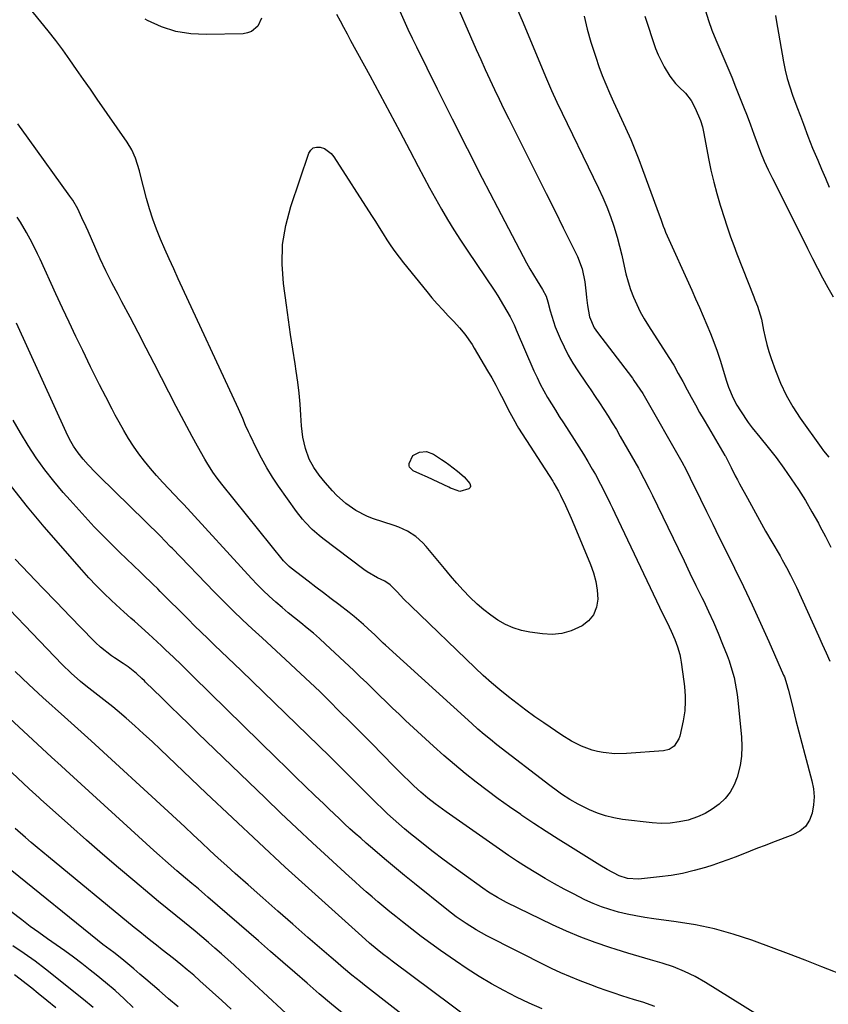
# Model space of a CAD drawing. Units: inches. Extents: x 1820353 to 1825569, y 442195 to 447517.
# Drawn here: x 1820663 to 1820953, y 445391 to 445743 of the extents above; entities that cross this region are included whole.
import ezdxf

# ---------------------------------------------------------------- set-up
doc = ezdxf.new("R2010")
doc.units = ezdxf.units.IN
doc.header["$MEASUREMENT"] = 0
doc.layers.add('7', color=7, linetype='Continuous')
doc.layers.add('8', color=7, linetype='Continuous')

msp = doc.modelspace()

# ---------------------------------------------------------------- linework, layer by layer
at = {"layer": '7', "color": 18}
for points in [[(1820817.6, 445752.85, 2034), (1820826.58, 445732.15, 2034), (1820828.16, 445728.56, 2034), (1820829.76, 445724.98, 2034), (1820831.41, 445721.42, 2034), (1820833.08, 445717.88, 2034), (1820834.78, 445714.34, 2034), (1820836.49, 445710.82, 2034), (1820838.23, 445707.3, 2034), (1820839.98, 445703.79, 2034), (1820845.4, 445693.04, 2034), (1820848.5, 445686.86, 2034), (1820851.59, 445680.69, 2034), (1820854.67, 445674.5, 2034), (1820857.73, 445668.31, 2034), (1820862.79, 445658.04, 2034), (1820864.5, 445653.65, 2034), (1820865.41, 445649.03, 2034), (1820865.85, 445644.78, 2034), (1820866, 445643.38, 2034), (1820866.35, 445640.59, 2034), (1820867.09, 445636.46, 2034), (1820868.78, 445632.62, 2034), (1820869.96, 445630.88, 2034), (1820882.44, 445614.53, 2034), (1820883.01, 445613.78, 2034), (1820885.17, 445610.68, 2034), (1820886.17, 445609.07, 2034), (1820886.65, 445608.26, 2034), (1820900.1, 445584.61, 2034), (1820901.67, 445581.71, 2034), (1820903.15, 445578.76, 2034), (1820906.81, 445571.27, 2034), (1820909.01, 445566.79, 2034), (1820911.22, 445562.32, 2034), (1820913.43, 445557.84, 2034), (1820915.64, 445553.37, 2034), (1820919.05, 445546.51, 2034), (1820922.23, 445540, 2034), (1820925.35, 445533.46, 2034), (1820928.37, 445526.88, 2034), (1820931.34, 445520.27, 2034), (1820936.6, 445508.32, 2034), (1820936.88, 445507.66, 2034), (1820937.78, 445504.95, 2034), (1820938.15, 445503.57, 2034), (1820938.33, 445502.88, 2034), (1820940, 445496.13, 2034), (1820941.01, 445492.07, 2034), (1820942.05, 445488.01, 2034), (1820943.1, 445483.95, 2034), (1820944.18, 445479.9, 2034), (1820946.71, 445470.44, 2034), (1820947.25, 445467.57, 2034), (1820947.51, 445464.7, 2034), (1820947.33, 445461.83, 2034), (1820946.87, 445458.95, 2034), (1820945.82, 445456.38, 2034), (1820944.38, 445454.16, 2034), (1820942.36, 445452.46, 2034), (1820939.94, 445451.11, 2034), (1820932.64, 445448.38, 2034), (1820929.96, 445447.37, 2034), (1820927.29, 445446.34, 2034), (1820924.63, 445445.29, 2034), (1820921.97, 445444.22, 2034), (1820919.31, 445443.17, 2034), (1820916.63, 445442.16, 2034), (1820913.93, 445441.22, 2034), (1820911.21, 445440.32, 2034), (1820908.6, 445439.48, 2034), (1820904.54, 445438.33, 2034), (1820900.45, 445437.34, 2034), (1820896.29, 445436.62, 2034), (1820892.11, 445436.07, 2034), (1820884.7, 445435.34, 2034), (1820880.65, 445435.57, 2034), (1820877.75, 445436.52, 2034), (1820873.4, 445438.79, 2034), (1820870.85, 445440.31, 2034), (1820860.31, 445446.82, 2034), (1820855.91, 445449.58, 2034), (1820851.54, 445452.37, 2034), (1820847.21, 445455.23, 2034), (1820842.9, 445458.12, 2034), (1820842.53, 445458.37, 2034), (1820838.45, 445461.2, 2034), (1820834.41, 445464.08, 2034), (1820830.42, 445467.04, 2034), (1820826.47, 445470.05, 2034), (1820822.58, 445473.14, 2034), (1820818.75, 445476.3, 2034), (1820815, 445479.55, 2034), (1820811.3, 445482.86, 2034), (1820801.25, 445492.1, 2034), (1820798.9, 445494.29, 2034), (1820796.56, 445496.5, 2034), (1820794.25, 445498.74, 2034), (1820791.95, 445501, 2034), (1820789.66, 445503.26, 2034), (1820787.36, 445505.51, 2034), (1820785.03, 445507.73, 2034), (1820782.69, 445509.94, 2034), (1820772.56, 445519.42, 2034), (1820770.42, 445521.37, 2034), (1820768.25, 445523.29, 2034), (1820766.02, 445525.15, 2034), (1820763.77, 445526.97, 2034), (1820761.5, 445528.79, 2034), (1820759.25, 445530.62, 2034), (1820757.03, 445532.48, 2034), (1820754.83, 445534.37, 2034), (1820752.45, 445536.49, 2034), (1820750.27, 445538.54, 2034), (1820748.16, 445540.67, 2034), (1820746.1, 445542.85, 2034), (1820721.92, 445569.3, 2034), (1820720.6, 445570.7, 2034), (1820714.34, 445577.25, 2034), (1820712.08, 445579.7, 2034), (1820709.89, 445582.22, 2034), (1820707.81, 445584.82, 2034), (1820705.8, 445587.48, 2034), (1820703.9, 445590.22, 2034), (1820702.07, 445593.01, 2034), (1820700.36, 445595.87, 2034), (1820698.72, 445598.77, 2034), (1820697.33, 445601.37, 2034), (1820696.19, 445603.52, 2034), (1820693.92, 445607.82, 2034), (1820691.7, 445612.14, 2034), (1820689.52, 445616.48, 2034), (1820688.45, 445618.67, 2034), (1820685.65, 445624.41, 2034), (1820683.21, 445629.48, 2034), (1820680.8, 445634.56, 2034), (1820678.42, 445639.66, 2034), (1820676.07, 445644.77, 2034), (1820670.44, 445657.14, 2034), (1820669.53, 445659.08, 2034), (1820667.62, 445662.93, 2034), (1820665.57, 445666.71, 2034), (1820663.39, 445670.4, 2034), (1820662.24, 445672.22, 2034)], [(1820799.14, 445745.83, 2036), (1820800.6, 445742.63, 2036), (1820802.08, 445739.44, 2036), (1820803.6, 445736.27, 2036), (1820805.14, 445733.11, 2036), (1820812.57, 445718.06, 2036), (1820817.89, 445707.4, 2036), (1820823.25, 445696.77, 2036), (1820828.69, 445686.18, 2036), (1820834.17, 445675.61, 2036), (1820843.36, 445658.06, 2036), (1820844.55, 445655.86, 2036), (1820845.77, 445653.68, 2036), (1820847.03, 445651.52, 2036), (1820848.33, 445649.39, 2036), (1820850.24, 445646.34, 2036), (1820851.54, 445643.86, 2036), (1820852.24, 445641.88, 2036), (1820853.05, 445638.67, 2036), (1820854.17, 445634.82, 2036), (1820854.85, 445632.94, 2036), (1820856.63, 445628.72, 2036), (1820858.01, 445625.74, 2036), (1820859.51, 445622.81, 2036), (1820861.16, 445619.98, 2036), (1820862.92, 445617.2, 2036), (1820865.95, 445612.71, 2036), (1820867.52, 445610.36, 2036), (1820869.09, 445608.02, 2036), (1820870.66, 445605.68, 2036), (1820872.22, 445603.33, 2036), (1820873.76, 445600.96, 2036), (1820875.26, 445598.58, 2036), (1820876.71, 445596.16, 2036), (1820878.13, 445593.72, 2036), (1820884.61, 445582.32, 2036), (1820885.28, 445581.11, 2036), (1820886.59, 445578.69, 2036), (1820888.46, 445574.99, 2036), (1820889.67, 445572.52, 2036), (1820898.83, 445553.55, 2036), (1820900.95, 445549.17, 2036), (1820903.08, 445544.79, 2036), (1820905.21, 445540.42, 2036), (1820907.35, 445536.04, 2036), (1820907.89, 445534.94, 2036), (1820909.71, 445531.1, 2036), (1820911.48, 445527.23, 2036), (1820913.15, 445523.33, 2036), (1820914.76, 445519.39, 2036), (1820916.37, 445515.34, 2036), (1820917.09, 445513.4, 2036), (1820917.76, 445511.44, 2036), (1820918.87, 445507.44, 2036), (1820919.31, 445505.42, 2036), (1820920.01, 445501.33, 2036), (1820920.25, 445499.27, 2036), (1820921.56, 445486.19, 2036), (1820921.7, 445482.75, 2036), (1820921.57, 445479.33, 2036), (1820921.04, 445475.96, 2036), (1820919.98, 445471.78, 2036), (1820918.87, 445469.03, 2036), (1820917.46, 445466.46, 2036), (1820915.63, 445464.19, 2036), (1820913.51, 445462.11, 2036), (1820911.06, 445460.35, 2036), (1820908.51, 445458.81, 2036), (1820905.78, 445457.59, 2036), (1820902.43, 445456.45, 2036), (1820899.23, 445455.74, 2036), (1820896, 445455.29, 2036), (1820892.75, 445455.22, 2036), (1820889.48, 445455.41, 2036), (1820878.91, 445456.66, 2036), (1820875.86, 445457.18, 2036), (1820872.86, 445457.89, 2036), (1820869.95, 445458.9, 2036), (1820867.09, 445460.1, 2036), (1820863.06, 445462.08, 2036), (1820860.03, 445463.81, 2036), (1820857.11, 445465.74, 2036), (1820855.68, 445466.74, 2036), (1820852.88, 445468.83, 2036), (1820833.97, 445483.4, 2036), (1820831.66, 445485.23, 2036), (1820829.38, 445487.09, 2036), (1820827.15, 445489.01, 2036), (1820824.95, 445490.97, 2036), (1820794.06, 445519.07, 2036), (1820793.28, 445519.79, 2036), (1820790.2, 445522.74, 2036), (1820787.85, 445524.91, 2036), (1820786.15, 445526.42, 2036), (1820782.79, 445529.28, 2036), (1820781.07, 445530.66, 2036), (1820777.33, 445533.53, 2036), (1820774.57, 445535.62, 2036), (1820771.81, 445537.72, 2036), (1820769.07, 445539.82, 2036), (1820766.32, 445541.93, 2036), (1820760.35, 445546.52, 2036), (1820759.6, 445547.14, 2036), (1820758.22, 445548.5, 2036), (1820757.9, 445548.87, 2036), (1820757.59, 445549.24, 2036), (1820735.5, 445576.58, 2036), (1820733.83, 445578.73, 2036), (1820732.24, 445580.94, 2036), (1820730.04, 445584.38, 2036), (1820729.36, 445585.56, 2036), (1820726.76, 445590.2, 2036), (1820724.81, 445593.72, 2036), (1820722.89, 445597.25, 2036), (1820721.01, 445600.81, 2036), (1820719.16, 445604.38, 2036), (1820711.28, 445619.79, 2036), (1820708.42, 445625.33, 2036), (1820705.54, 445630.87, 2036), (1820702.64, 445636.39, 2036), (1820699.71, 445641.9, 2036), (1820698.32, 445644.49, 2036), (1820696.12, 445648.72, 2036), (1820693.99, 445652.99, 2036), (1820691.95, 445657.3, 2036), (1820689.98, 445661.65, 2036), (1820687.56, 445667.15, 2036), (1820686.85, 445668.77, 2036), (1820685.4, 445671.99, 2036), (1820683.87, 445675.17, 2036), (1820682.09, 445678.2, 2036), (1820681.1, 445679.66, 2036), (1820666.11, 445700.44, 2036), (1820662.39, 445705.62, 2036)], [(1820776.57, 445744.83, 2038), (1820777.79, 445742.46, 2038), (1820779.03, 445740.1, 2038), (1820780.29, 445737.74, 2038), (1820781.56, 445735.4, 2038), (1820788.42, 445722.88, 2038), (1820792.05, 445716.2, 2038), (1820795.65, 445709.51, 2038), (1820799.21, 445702.79, 2038), (1820802.74, 445696.06, 2038), (1820805.75, 445690.27, 2038), (1820807.78, 445686.44, 2038), (1820809.84, 445682.62, 2038), (1820811.96, 445678.84, 2038), (1820814.1, 445675.07, 2038), (1820816.31, 445671.33, 2038), (1820818.57, 445667.63, 2038), (1820820.9, 445663.97, 2038), (1820823.28, 445660.35, 2038), (1820833.15, 445645.66, 2038), (1820834.24, 445643.98, 2038), (1820836.35, 445640.59, 2038), (1820838.72, 445636.49, 2038), (1820839.31, 445635.37, 2038), (1820840.08, 445633.62, 2038), (1820840.57, 445632.44, 2038), (1820840.82, 445631.86, 2038), (1820847.2, 445617.19, 2038), (1820848.31, 445614.76, 2038), (1820849.49, 445612.36, 2038), (1820850.75, 445610.01, 2038), (1820852.08, 445607.69, 2038), (1820853.46, 445605.4, 2038), (1820854.87, 445603.13, 2038), (1820856.3, 445600.87, 2038), (1820857.74, 445598.62, 2038), (1820861.67, 445592.6, 2038), (1820863.33, 445590, 2038), (1820864.96, 445587.38, 2038), (1820866.53, 445584.73, 2038), (1820868.07, 445582.05, 2038), (1820869.2, 445580.04, 2038), (1820871.05, 445576.65, 2038), (1820872.81, 445573.22, 2038), (1820874.5, 445569.75, 2038), (1820875.34, 445568.02, 2038), (1820876.18, 445566.28, 2038), (1820893.41, 445530.11, 2038), (1820894.86, 445527.1, 2038), (1820896.31, 445524.08, 2038), (1820897.67, 445521.03, 2038), (1820898.64, 445518.41, 2038), (1820899.39, 445515.72, 2038), (1820899.67, 445514.35, 2038), (1820899.9, 445512.98, 2038), (1820900.86, 445506.04, 2038), (1820901.07, 445504.28, 2038), (1820901.33, 445500.75, 2038), (1820901.38, 445498.98, 2038), (1820901.2, 445495.46, 2038), (1820900.63, 445491.98, 2038), (1820899.4, 445486.51, 2038), (1820899.08, 445485.5, 2038), (1820897.37, 445482.85, 2038), (1820895.65, 445481.68, 2038), (1820893.63, 445481.17, 2038), (1820880.29, 445480.25, 2038), (1820876.15, 445480.19, 2038), (1820872.04, 445480.58, 2038), (1820869.96, 445480.97, 2038), (1820868.01, 445481.46, 2038), (1820864.24, 445482.87, 2038), (1820860.63, 445484.7, 2038), (1820857.19, 445486.83, 2038), (1820850.8, 445491.17, 2038), (1820847.55, 445493.42, 2038), (1820844.35, 445495.72, 2038), (1820841.19, 445498.09, 2038), (1820838.07, 445500.51, 2038), (1820835.01, 445503.01, 2038), (1820832, 445505.56, 2038), (1820829.07, 445508.19, 2038), (1820826.18, 445510.89, 2038), (1820803.12, 445533.05, 2038), (1820800.62, 445535.53, 2038), (1820798.19, 445538.08, 2038), (1820795.74, 445540.61, 2038), (1820793.8, 445541.87, 2038), (1820791.21, 445543.11, 2038), (1820787.49, 445545.23, 2038), (1820786.32, 445546.06, 2038), (1820771.62, 445557.17, 2038), (1820770.29, 445558.22, 2038), (1820767.76, 445560.45, 2038), (1820765.4, 445562.87, 2038), (1820764.29, 445564.13, 2038), (1820762.23, 445566.81, 2038), (1820755.8, 445575.92, 2038), (1820753.62, 445579.17, 2038), (1820751.55, 445582.49, 2038), (1820749.65, 445585.91, 2038), (1820747.86, 445589.4, 2038), (1820745.58, 445594.12, 2038), (1820745.03, 445595.3, 2038), (1820743.97, 445597.67, 2038), (1820742.96, 445600.07, 2038), (1820741.38, 445603.64, 2038), (1820719.84, 445650.15, 2038), (1820718.23, 445653.67, 2038), (1820716.63, 445657.2, 2038), (1820715.06, 445660.74, 2038), (1820713.51, 445664.29, 2038), (1820712.05, 445667.87, 2038), (1820710.71, 445671.49, 2038), (1820709.55, 445675.18, 2038), (1820708.5, 445678.9, 2038), (1820706.38, 445687.15, 2038), (1820705.96, 445688.7, 2038), (1820704.5, 445693.3, 2038), (1820703.22, 445696.24, 2038), (1820701.57, 445698.98, 2038), (1820690.83, 445714.45, 2038), (1820688.39, 445717.97, 2038), (1820685.94, 445721.49, 2038), (1820683.49, 445725, 2038), (1820681.04, 445728.51, 2038), (1820678.54, 445731.99, 2038), (1820675.99, 445735.43, 2038), (1820673.34, 445738.79, 2038), (1820670.64, 445742.11, 2038), (1820666.43, 445747.16, 2038)], [(1820840.65, 445748.09, 2032), (1820843.31, 445741.75, 2032), (1820845.96, 445735.4, 2032), (1820851.69, 445721.65, 2032), (1820853.51, 445717.48, 2032), (1820855.45, 445713.36, 2032), (1820870.33, 445682.58, 2032), (1820871.87, 445679.23, 2032), (1820873.31, 445675.84, 2032), (1820874.61, 445672.39, 2032), (1820875.81, 445668.91, 2032), (1820877.01, 445665, 2032), (1820877.89, 445661.83, 2032), (1820878.66, 445658.63, 2032), (1820879.51, 445654.67, 2032), (1820880.16, 445651.84, 2032), (1820880.91, 445649.03, 2032), (1820881.82, 445646.28, 2032), (1820882.84, 445643.55, 2032), (1820884.01, 445640.89, 2032), (1820885.27, 445638.27, 2032), (1820886.69, 445635.74, 2032), (1820888.2, 445633.26, 2032), (1820895.51, 445622.01, 2032), (1820897.27, 445619.17, 2032), (1820898.9, 445616.26, 2032), (1820900.48, 445613.31, 2032), (1820902.07, 445610.37, 2032), (1820903.48, 445607.78, 2032), (1820905, 445605.03, 2032), (1820906.53, 445602.29, 2032), (1820908.1, 445599.56, 2032), (1820909.69, 445596.85, 2032), (1820915.6, 445586.9, 2032), (1820915.74, 445586.67, 2032), (1820916, 445586.2, 2032), (1820916.49, 445585.24, 2032), (1820917.81, 445582.56, 2032), (1820919.28, 445579.66, 2032), (1820920.03, 445578.22, 2032), (1820920.8, 445576.78, 2032), (1820923.61, 445571.59, 2032), (1820925.77, 445567.66, 2032), (1820927.95, 445563.74, 2032), (1820930.16, 445559.85, 2032), (1820932.41, 445555.96, 2032), (1820935.33, 445550.95, 2032), (1820936.12, 445549.58, 2032), (1820937.65, 445546.81, 2032), (1820939.11, 445544.01, 2032), (1820940.5, 445541.17, 2032), (1820941.16, 445539.73, 2032), (1820949.08, 445522.35, 2032), (1820950.46, 445519.33, 2032), (1820951.83, 445516.32, 2032), (1820953.2, 445513.3, 2032)], [(1820908.61, 445745.95, 2026), (1820909.74, 445742.49, 2026), (1820910.95, 445739.05, 2026), (1820912.29, 445735.66, 2026), (1820913.72, 445732.31, 2026), (1820915.19, 445728.97, 2026), (1820916.63, 445725.61, 2026), (1820918.02, 445722.24, 2026), (1820919.39, 445718.85, 2026), (1820922.24, 445711.62, 2026), (1820923.5, 445708.4, 2026), (1820924.74, 445705.17, 2026), (1820925.95, 445701.92, 2026), (1820927.14, 445698.68, 2026), (1820928.37, 445695.45, 2026), (1820929.68, 445692.25, 2026), (1820931.1, 445689.1, 2026), (1820932.6, 445685.98, 2026), (1820943.43, 445664.39, 2026), (1820945.19, 445660.9, 2026), (1820946.97, 445657.42, 2026), (1820948.77, 445653.95, 2026), (1820950.58, 445650.49, 2026), (1820952.42, 445647.04, 2026), (1820954.3, 445643.62, 2026)], [(1820886.9, 445744.06, 2028), (1820890.78, 445732.49, 2028), (1820891.65, 445730.24, 2028), (1820893.78, 445725.94, 2028), (1820895.9, 445722.67, 2028), (1820897.95, 445720.03, 2028), (1820899.1, 445718.83, 2028), (1820901.49, 445716.5, 2028), (1820903.51, 445713.89, 2028), (1820904.99, 445711.16, 2028), (1820906.83, 445706.77, 2028), (1820907.5, 445704.49, 2028), (1820908.04, 445702.16, 2028), (1820909.72, 445693.15, 2028), (1820910.58, 445688.93, 2028), (1820911.56, 445684.73, 2028), (1820912.69, 445680.58, 2028), (1820913.92, 445676.44, 2028), (1820915.55, 445671.33, 2028), (1820916.05, 445669.78, 2028), (1820917.61, 445665.14, 2028), (1820918.72, 445662.07, 2028), (1820919.89, 445659.02, 2028), (1820925.92, 445643.71, 2028), (1820926.35, 445642.58, 2028), (1820927.21, 445640.32, 2028), (1820928.65, 445635.71, 2028), (1820929.44, 445631.72, 2028), (1820930, 445629.14, 2028), (1820930.62, 445626.58, 2028), (1820931.36, 445624.05, 2028), (1820932.18, 445621.55, 2028), (1820933.65, 445617.33, 2028), (1820935.44, 445612.82, 2028), (1820937.48, 445608.44, 2028), (1820939.89, 445604.26, 2028), (1820942.54, 445600.2, 2028), (1820950.06, 445589.75, 2028), (1820950.93, 445588.58, 2028), (1820952.78, 445586.33, 2028)], [(1820933.68, 445744.37, 2024), (1820933.91, 445742.82, 2024), (1820936.57, 445727.79, 2024), (1820937.19, 445724.74, 2024), (1820937.92, 445721.73, 2024), (1820938.81, 445718.75, 2024), (1820939.81, 445715.8, 2024), (1820941.35, 445711.62, 2024), (1820942.59, 445708.29, 2024), (1820943.66, 445705.43, 2024), (1820945.24, 445701.13, 2024), (1820946.93, 445696.88, 2024), (1820948.8, 445692.55, 2024), (1820950.18, 445689.34, 2024), (1820951.56, 445686.12, 2024), (1820952.92, 445682.89, 2024)], [(1820959.45, 445400.32, 2032), (1820950.33, 445403.94, 2032), (1820944.33, 445406.28, 2032), (1820938.31, 445408.58, 2032), (1820932.28, 445410.84, 2032), (1820926.23, 445413.05, 2032), (1820925.18, 445413.43, 2032), (1820918.54, 445415.6, 2032), (1820911.83, 445417.47, 2032), (1820905.02, 445418.91, 2032), (1820898.14, 445420.06, 2032), (1820890.08, 445421.14, 2032), (1820886.91, 445421.62, 2032), (1820883.74, 445422.16, 2032), (1820880.6, 445422.81, 2032), (1820877.47, 445423.52, 2032), (1820874.39, 445424.39, 2032), (1820871.36, 445425.39, 2032), (1820868.4, 445426.59, 2032), (1820865.49, 445427.93, 2032), (1820861.42, 445429.98, 2032), (1820857.98, 445431.76, 2032), (1820854.57, 445433.6, 2032), (1820851.21, 445435.52, 2032), (1820847.89, 445437.49, 2032), (1820844.6, 445439.54, 2032), (1820841.34, 445441.63, 2032), (1820838.12, 445443.78, 2032), (1820834.93, 445445.96, 2032), (1820815.78, 445459.36, 2032), (1820814.45, 445460.31, 2032), (1820811.81, 445462.26, 2032), (1820809.23, 445464.28, 2032), (1820806.74, 445466.41, 2032), (1820804.25, 445468.71, 2032), (1820802.43, 445470.44, 2032), (1820800.62, 445472.18, 2032), (1820798.83, 445473.95, 2032), (1820797.06, 445475.73, 2032), (1820792.96, 445479.9, 2032), (1820789.15, 445483.77, 2032), (1820785.32, 445487.63, 2032), (1820781.49, 445491.48, 2032), (1820777.64, 445495.32, 2032), (1820773.89, 445499.06, 2032), (1820770.52, 445502.38, 2032), (1820767.12, 445505.67, 2032), (1820763.68, 445508.92, 2032), (1820760.22, 445512.14, 2032), (1820759.98, 445512.36, 2032), (1820756.61, 445515.45, 2032), (1820753.24, 445518.54, 2032), (1820749.88, 445521.63, 2032), (1820746.32, 445524.88, 2032), (1820742.89, 445528.09, 2032), (1820739.5, 445531.33, 2032), (1820736.17, 445534.64, 2032), (1820732.88, 445537.98, 2032), (1820717.65, 445553.72, 2032), (1820717.13, 445554.25, 2032), (1820715.05, 445556.39, 2032), (1820713.46, 445557.97, 2032), (1820691.51, 445579.49, 2032), (1820690.18, 445580.82, 2032), (1820687.61, 445583.54, 2032), (1820685.78, 445585.59, 2032), (1820683.98, 445587.82, 2032), (1820682.38, 445590.21, 2032), (1820680.95, 445592.7, 2032), (1820679.68, 445595.28, 2032), (1820661.91, 445634.29, 2032)], [(1820824.29, 445576.81, 2042), (1820824.53, 445576.08, 2042), (1820824.52, 445575.74, 2042), (1820824.43, 445575.44, 2042), (1820823.94, 445575.01, 2042), (1820820.71, 445573.99, 2042), (1820818.03, 445574.94, 2042), (1820817.36, 445575.25, 2042), (1820816.69, 445575.56, 2042), (1820809.13, 445579.1, 2042), (1820806.33, 445580.35, 2042), (1820803.98, 445581.37, 2042), (1820802.69, 445582.72, 2042), (1820802.55, 445583.15, 2042), (1820802.59, 445584.05, 2042), (1820803.9, 445586.84, 2042), (1820806.2, 445588.06, 2042), (1820808.8, 445588.3, 2042), (1820811.26, 445587.42, 2042), (1820814.17, 445585.51, 2042), (1820815.45, 445584.61, 2042), (1820816.72, 445583.68, 2042), (1820819.9, 445581.29, 2042), (1820822.27, 445579.2, 2042), (1820824.29, 445576.81, 2042)], [(1820890.51, 445389.74, 2028), (1820886.18, 445391.22, 2028), (1820883.26, 445392.15, 2028), (1820878.72, 445393.58, 2028), (1820875.9, 445394.5, 2028), (1820873.1, 445395.45, 2028), (1820870.31, 445396.45, 2028), (1820867.53, 445397.48, 2028), (1820863.74, 445398.94, 2028), (1820860.28, 445400.32, 2028), (1820856.84, 445401.75, 2028), (1820853.46, 445403.31, 2028), (1820851.79, 445404.14, 2028), (1820830.35, 445415.05, 2028), (1820826.58, 445417.1, 2028), (1820822.93, 445419.37, 2028), (1820819.4, 445421.83, 2028), (1820817.68, 445423.11, 2028), (1820815.98, 445424.43, 2028), (1820804.42, 445433.69, 2028), (1820800.83, 445436.6, 2028), (1820797.26, 445439.54, 2028), (1820793.72, 445442.52, 2028), (1820790.21, 445445.52, 2028), (1820787.13, 445448.2, 2028), (1820785.18, 445449.9, 2028), (1820783.25, 445451.61, 2028), (1820781.34, 445453.34, 2028), (1820779.43, 445455.08, 2028), (1820777.55, 445456.84, 2028), (1820775.67, 445458.61, 2028), (1820773.8, 445460.39, 2028), (1820771.94, 445462.18, 2028), (1820768.77, 445465.25, 2028), (1820765.33, 445468.59, 2028), (1820761.9, 445471.93, 2028), (1820758.48, 445475.27, 2028), (1820755.05, 445478.62, 2028), (1820725.2, 445507.82, 2028), (1820723.79, 445509.2, 2028), (1820720.97, 445511.95, 2028), (1820718.15, 445514.69, 2028), (1820715.3, 445517.4, 2028), (1820713.87, 445518.75, 2028), (1820709.25, 445523.08, 2028), (1820706.74, 445525.38, 2028), (1820704.18, 445527.62, 2028), (1820702.9, 445528.73, 2028), (1820700.36, 445530.98, 2028), (1820699.1, 445532.12, 2028), (1820695.97, 445534.99, 2028), (1820693.2, 445537.62, 2028), (1820690.49, 445540.31, 2028), (1820687.88, 445543.09, 2028), (1820685.32, 445545.92, 2028), (1820671.85, 445561.37, 2028), (1820665.89, 445568.49, 2028), (1820660.14, 445575.76, 2028)], [(1820850.21, 445388.88, 2026), (1820845.55, 445390.91, 2026), (1820840.96, 445393.1, 2026), (1820836.41, 445395.39, 2026), (1820831.96, 445397.85, 2026), (1820827.57, 445400.42, 2026), (1820823.29, 445403.16, 2026), (1820819.08, 445406.01, 2026), (1820813.7, 445409.81, 2026), (1820810.25, 445412.3, 2026), (1820806.82, 445414.82, 2026), (1820803.45, 445417.41, 2026), (1820800.1, 445420.03, 2026), (1820797.76, 445421.9, 2026), (1820795.61, 445423.64, 2026), (1820793.48, 445425.38, 2026), (1820791.36, 445427.15, 2026), (1820789.26, 445428.94, 2026), (1820787.17, 445430.75, 2026), (1820785.1, 445432.57, 2026), (1820783.04, 445434.41, 2026), (1820781, 445436.26, 2026), (1820773.63, 445443, 2026), (1820767.94, 445448.25, 2026), (1820762.27, 445453.54, 2026), (1820756.65, 445458.87, 2026), (1820751.05, 445464.23, 2026), (1820726.92, 445487.56, 2026), (1820723.64, 445490.74, 2026), (1820720.36, 445493.92, 2026), (1820717.08, 445497.1, 2026), (1820713.81, 445500.29, 2026), (1820708.19, 445505.77, 2026), (1820707.73, 445506.22, 2026), (1820706.8, 445507.12, 2026), (1820704.9, 445508.88, 2026), (1820701.99, 445511.21, 2026), (1820700.2, 445512.45, 2026), (1820697.04, 445514.52, 2026), (1820696.01, 445515.21, 2026), (1820692.08, 445518.28, 2026), (1820690.25, 445519.97, 2026), (1820689.37, 445520.85, 2026), (1820681.2, 445529.28, 2026), (1820676.26, 445534.39, 2026), (1820671.32, 445539.52, 2026), (1820666.39, 445544.65, 2026), (1820661.47, 445549.78, 2026)], [(1820825.13, 445384.61, 2024), (1820796.41, 445405.99, 2024), (1820795.28, 445406.84, 2024), (1820793.03, 445408.57, 2024), (1820791.13, 445410.08, 2024), (1820788.3, 445412.41, 2024), (1820785.54, 445414.83, 2024), (1820767.73, 445430.93, 2024), (1820758.17, 445439.63, 2024), (1820748.66, 445448.39, 2024), (1820739.23, 445457.22, 2024), (1820729.84, 445466.1, 2024), (1820713.5, 445481.69, 2024), (1820710.47, 445484.53, 2024), (1820707.42, 445487.34, 2024), (1820704.33, 445490.11, 2024), (1820701.22, 445492.86, 2024), (1820698.04, 445495.62, 2024), (1820696.48, 445496.94, 2024), (1820693.28, 445499.48, 2024), (1820690, 445501.92, 2024), (1820686.79, 445504.44, 2024), (1820684.89, 445506, 2024), (1820681.52, 445508.99, 2024), (1820678.32, 445512.14, 2024), (1820648.67, 445542.92, 2024)], [(1820817.32, 445373.37, 2022), (1820786.6, 445397.3, 2022), (1820785.08, 445398.5, 2022), (1820782.05, 445400.93, 2022), (1820779.07, 445403.42, 2022), (1820776.12, 445405.93, 2022), (1820774.65, 445407.2, 2022), (1820766.29, 445414.46, 2022), (1820760.91, 445419.15, 2022), (1820755.54, 445423.86, 2022), (1820750.18, 445428.57, 2022), (1820744.84, 445433.3, 2022), (1820740.28, 445437.35, 2022), (1820737.23, 445440.08, 2022), (1820734.2, 445442.82, 2022), (1820731.18, 445445.59, 2022), (1820728.19, 445448.37, 2022), (1820725.2, 445451.16, 2022), (1820722.21, 445453.95, 2022), (1820719.2, 445456.73, 2022), (1820716.2, 445459.51, 2022), (1820688.73, 445484.81, 2022), (1820687.54, 445485.89, 2022), (1820685.15, 445488.02, 2022), (1820682.72, 445490.12, 2022), (1820680.32, 445492.24, 2022), (1820679.12, 445493.32, 2022), (1820671.39, 445500.33, 2022), (1820666.38, 445504.96, 2022), (1820661.43, 445509.65, 2022)], [(1820761.71, 445384.21, 2018), (1820742.2, 445402.37, 2018), (1820739.93, 445404.47, 2018), (1820737.65, 445406.54, 2018), (1820735.34, 445408.6, 2018), (1820733.02, 445410.64, 2018), (1820730.68, 445412.65, 2018), (1820728.33, 445414.65, 2018), (1820725.95, 445416.62, 2018), (1820722.11, 445419.72, 2018), (1820719, 445422.25, 2018), (1820715.89, 445424.78, 2018), (1820712.8, 445427.34, 2018), (1820709.71, 445429.91, 2018), (1820704.27, 445434.47, 2018), (1820698.49, 445439.36, 2018), (1820692.75, 445444.28, 2018), (1820687.04, 445449.26, 2018), (1820681.37, 445454.26, 2018), (1820670.58, 445463.87, 2018), (1820670.06, 445464.33, 2018), (1820666.46, 445467.61, 2018), (1820645.97, 445486.82, 2018)], [(1820738.75, 445388.77, 2016), (1820735.44, 445391.83, 2016), (1820732.11, 445394.88, 2016), (1820729.87, 445396.92, 2016), (1820727.64, 445398.91, 2016), (1820725.39, 445400.88, 2016), (1820723.1, 445402.81, 2016), (1820720.78, 445404.71, 2016), (1820718.11, 445406.85, 2016), (1820716.11, 445408.45, 2016), (1820714.11, 445410.04, 2016), (1820712.1, 445411.62, 2016), (1820710.09, 445413.2, 2016), (1820708.09, 445414.79, 2016), (1820706.1, 445416.4, 2016), (1820704.12, 445418.02, 2016), (1820673.46, 445443.22, 2016), (1820671.38, 445444.94, 2016), (1820669.31, 445446.67, 2016), (1820667.26, 445448.42, 2016), (1820665.21, 445450.18, 2016), (1820661.5, 445453.4, 2016)], [(1820719.85, 445389.58, 2014), (1820716.42, 445392.52, 2014), (1820712.98, 445395.44, 2014), (1820708.21, 445399.47, 2014), (1820706.09, 445401.29, 2014), (1820703.99, 445403.14, 2014), (1820701.87, 445404.97, 2014), (1820699.71, 445406.74, 2014), (1820696.8, 445409.02, 2014), (1820692.89, 445411.93, 2014), (1820690.97, 445413.43, 2014), (1820660.23, 445438.21, 2014)], [(1820703.68, 445389.38, 2012), (1820700.48, 445392.43, 2012), (1820697.22, 445395.4, 2012), (1820693.87, 445398.28, 2012), (1820690.46, 445401.08, 2012), (1820688.36, 445402.75, 2012), (1820685.36, 445405.09, 2012), (1820682.33, 445407.38, 2012), (1820679.25, 445409.6, 2012), (1820676.13, 445411.77, 2012), (1820673.01, 445413.94, 2012), (1820669.92, 445416.15, 2012), (1820666.86, 445418.4, 2012), (1820663.83, 445420.69, 2012), (1820659.89, 445423.76, 2012)], [(1820676.01, 445389.24, 2008), (1820672.85, 445391.83, 2008), (1820669.69, 445394.41, 2008), (1820667.45, 445396.23, 2008), (1820665.39, 445397.87, 2008), (1820663.31, 445399.5, 2008), (1820661.2, 445401.09, 2008)]]:
    msp.add_polyline3d(points, dxfattribs=at)
at = {"layer": '8', "color": 18}
for points in [[(1820749.62, 445743.37, 2040), (1820748.39, 445740.57, 2040), (1820746.04, 445738.59, 2040), (1820744.62, 445738.09, 2040), (1820743.07, 445737.83, 2040), (1820729.82, 445737.49, 2040), (1820724.36, 445737.78, 2040), (1820719.02, 445738.62, 2040), (1820713.88, 445740.29, 2040), (1820708.88, 445742.5, 2040), (1820707.97, 445742.99, 2040)], [(1820865.25, 445744.1, 2030), (1820866.29, 445739.42, 2030), (1820867.59, 445734.78, 2030), (1820869.34, 445729.38, 2030), (1820870.45, 445726.13, 2030), (1820871.64, 445722.92, 2030), (1820872.94, 445719.75, 2030), (1820874.31, 445716.61, 2030), (1820875.74, 445713.49, 2030), (1820877.17, 445710.37, 2030), (1820878.59, 445707.25, 2030), (1820880.01, 445704.13, 2030), (1820881.88, 445699.92, 2030), (1820883.37, 445696.4, 2030), (1820884.77, 445692.84, 2030), (1820886.13, 445689.27, 2030), (1820891.22, 445675.32, 2030), (1820892.72, 445671.05, 2030), (1820893.49, 445668.92, 2030), (1820893.92, 445667.88, 2030), (1820894.37, 445666.84, 2030), (1820903.73, 445646, 2030), (1820905.1, 445642.92, 2030), (1820906.47, 445639.84, 2030), (1820907.82, 445636.75, 2030), (1820909.16, 445633.65, 2030), (1820910.45, 445630.54, 2030), (1820911.67, 445627.39, 2030), (1820912.79, 445624.22, 2030), (1820913.84, 445621.01, 2030), (1820916.2, 445613.43, 2030), (1820916.9, 445611.39, 2030), (1820918.59, 445607.42, 2030), (1820919.87, 445604.95, 2030), (1820921.11, 445602.82, 2030), (1820923.88, 445598.73, 2030), (1820925.39, 445596.78, 2030), (1820928.14, 445593.43, 2030), (1820931.04, 445589.8, 2030), (1820933.88, 445586.13, 2030), (1820936.62, 445582.38, 2030), (1820939.29, 445578.59, 2030), (1820941.89, 445574.67, 2030), (1820944.38, 445570.73, 2030), (1820946.75, 445566.72, 2030), (1820949.03, 445562.65, 2030), (1820949.62, 445561.56, 2030), (1820951.59, 445557.85, 2030), (1820953.54, 445554.13, 2030)], [(1820757.21, 445662.34, 2040), (1820758.35, 445669.19, 2040), (1820760.13, 445675.97, 2040), (1820766.6, 445695.02, 2040), (1820767.32, 445696.15, 2040), (1820768.22, 445696.95, 2040), (1820769.39, 445697.27, 2040), (1820770.73, 445697.27, 2040), (1820772.17, 445696.73, 2040), (1820774.58, 445694.99, 2040), (1820775.55, 445693.8, 2040), (1820789.05, 445672.74, 2040), (1820790.43, 445670.58, 2040), (1820791.81, 445668.42, 2040), (1820793.19, 445666.26, 2040), (1820794.56, 445664.1, 2040), (1820795.97, 445661.97, 2040), (1820797.43, 445659.86, 2040), (1820798.96, 445657.81, 2040), (1820800.54, 445655.8, 2040), (1820808.82, 445645.59, 2040), (1820810.68, 445643.35, 2040), (1820812.58, 445641.15, 2040), (1820814.54, 445638.99, 2040), (1820816.53, 445636.87, 2040), (1820818.48, 445634.84, 2040), (1820820.52, 445632.62, 2040), (1820822.45, 445630.31, 2040), (1820825.06, 445626.62, 2040), (1820825.85, 445625.34, 2040), (1820830.6, 445617.23, 2040), (1820832.08, 445614.64, 2040), (1820833.53, 445612.04, 2040), (1820834.93, 445609.41, 2040), (1820836.29, 445606.75, 2040), (1820838.16, 445603.05, 2040), (1820838.57, 445602.24, 2040), (1820840.31, 445599.04, 2040), (1820841.24, 445597.47, 2040), (1820841.73, 445596.7, 2040), (1820853.94, 445577.68, 2040), (1820854.37, 445576.99, 2040), (1820855.97, 445574.17, 2040), (1820856.7, 445572.73, 2040), (1820858.46, 445568.99, 2040), (1820860.5, 445564.49, 2040), (1820862.46, 445559.96, 2040), (1820867.49, 445547.94, 2040), (1820868.56, 445544.92, 2040), (1820869.38, 445541.85, 2040), (1820869.84, 445538.7, 2040), (1820870.06, 445535.5, 2040), (1820869.59, 445532.56, 2040), (1820868.59, 445529.92, 2040), (1820866.8, 445527.75, 2040), (1820864.47, 445525.89, 2040), (1820860.53, 445524.1, 2040), (1820857.21, 445523.15, 2040), (1820853.76, 445522.87, 2040), (1820850.23, 445523.03, 2040), (1820845.78, 445523.68, 2040), (1820842.75, 445524.32, 2040), (1820839.81, 445525.21, 2040), (1820837.01, 445526.47, 2040), (1820834.3, 445527.97, 2040), (1820831.73, 445529.74, 2040), (1820829.25, 445531.63, 2040), (1820826.91, 445533.68, 2040), (1820824.27, 445536.24, 2040), (1820821.93, 445538.72, 2040), (1820819.62, 445541.23, 2040), (1820817.38, 445543.8, 2040), (1820815.18, 445546.4, 2040), (1820808.64, 445554.34, 2040), (1820807.47, 445555.63, 2040), (1820804.88, 445557.9, 2040), (1820801.94, 445559.76, 2040), (1820798.79, 445561.23, 2040), (1820797.16, 445561.83, 2040), (1820789.44, 445564.39, 2040), (1820787.37, 445565.17, 2040), (1820783.45, 445567.16, 2040), (1820779.82, 445569.69, 2040), (1820776.54, 445572.65, 2040), (1820775.03, 445574.27, 2040), (1820772.46, 445577.2, 2040), (1820770.33, 445579.84, 2040), (1820768.39, 445582.63, 2040), (1820766.78, 445585.6, 2040), (1820765.4, 445589.44, 2040), (1820764.47, 445593.42, 2040), (1820764.01, 445597.48, 2040), (1820763.79, 445601.31, 2040), (1820763.51, 445605.26, 2040), (1820763.15, 445609.21, 2040), (1820762.67, 445613.15, 2040), (1820762.12, 445617.08, 2040), (1820761.71, 445619.72, 2040), (1820760.9, 445624.96, 2040), (1820760.11, 445630.21, 2040), (1820759.35, 445635.46, 2040), (1820758.6, 445640.72, 2040), (1820757.52, 445648.41, 2040), (1820757.05, 445655.41, 2040), (1820757.21, 445662.34, 2040)], [(1820936.14, 445381.2, 2030), (1820908.66, 445398.31, 2030), (1820904.94, 445400.41, 2030), (1820901.13, 445402.3, 2030), (1820897.17, 445403.86, 2030), (1820893.12, 445405.21, 2030), (1820889, 445406.4, 2030), (1820884.88, 445407.61, 2030), (1820880.77, 445408.85, 2030), (1820876.67, 445410.1, 2030), (1820874.34, 445410.83, 2030), (1820869.12, 445412.58, 2030), (1820863.97, 445414.48, 2030), (1820858.91, 445416.62, 2030), (1820853.91, 445418.92, 2030), (1820837.42, 445426.96, 2030), (1820836.31, 445427.52, 2030), (1820834.12, 445428.7, 2030), (1820830.94, 445430.65, 2030), (1820828.89, 445432.06, 2030), (1820821.64, 445437.29, 2030), (1820818.12, 445439.86, 2030), (1820814.62, 445442.46, 2030), (1820811.15, 445445.11, 2030), (1820807.7, 445447.79, 2030), (1820805.12, 445449.82, 2030), (1820803, 445451.52, 2030), (1820800.91, 445453.26, 2030), (1820798.85, 445455.03, 2030), (1820796.81, 445456.84, 2030), (1820794.8, 445458.68, 2030), (1820792.82, 445460.54, 2030), (1820790.87, 445462.44, 2030), (1820788.93, 445464.35, 2030), (1820786.37, 445466.92, 2030), (1820783.32, 445470, 2030), (1820780.27, 445473.07, 2030), (1820777.2, 445476.13, 2030), (1820774.1, 445479.16, 2030), (1820742.33, 445509.91, 2030), (1820739.96, 445512.2, 2030), (1820737.59, 445514.49, 2030), (1820735.21, 445516.78, 2030), (1820732.83, 445519.07, 2030), (1820730.46, 445521.37, 2030), (1820728.09, 445523.67, 2030), (1820725.74, 445525.98, 2030), (1820723.4, 445528.31, 2030), (1820713.41, 445538.26, 2030), (1820712.53, 445539.13, 2030), (1820710.77, 445540.86, 2030), (1820707.2, 445544.28, 2030), (1820706.31, 445545.14, 2030), (1820698.84, 445552.31, 2030), (1820694.27, 445556.81, 2030), (1820689.79, 445561.39, 2030), (1820685.42, 445566.08, 2030), (1820681.14, 445570.85, 2030), (1820678.69, 445573.64, 2030), (1820675.33, 445577.68, 2030), (1820672.09, 445581.81, 2030), (1820669.05, 445586.09, 2030), (1820666.15, 445590.47, 2030), (1820663.42, 445594.97, 2030), (1820660.78, 445599.52, 2030)], [(1820779.22, 445386.84, 2020), (1820774.77, 445390.52, 2020), (1820770.37, 445394.26, 2020), (1820766, 445398.03, 2020), (1820761.64, 445401.83, 2020), (1820757.29, 445405.63, 2020), (1820752.93, 445409.42, 2020), (1820748.56, 445413.21, 2020), (1820730.5, 445428.87, 2020), (1820729.36, 445429.85, 2020), (1820727.07, 445431.79, 2020), (1820724.75, 445433.7, 2020), (1820722.46, 445435.63, 2020), (1820719.4, 445438.25, 2020), (1820717.31, 445440.05, 2020), (1820715.24, 445441.87, 2020), (1820713.18, 445443.71, 2020), (1820711.13, 445445.57, 2020), (1820679.65, 445474.32, 2020), (1820677.94, 445475.87, 2020), (1820674.52, 445478.95, 2020), (1820672.81, 445480.51, 2020), (1820644.15, 445506.91, 2020)], [(1820689.44, 445389.3, 2010), (1820685.96, 445392.18, 2010), (1820672.36, 445403.08, 2010), (1820668.64, 445405.92, 2010), (1820664.65, 445408.69, 2010), (1820660.6, 445411.38, 2010)]]:
    msp.add_polyline3d(points, dxfattribs=at)

doc.saveas('drawing.dxf')
